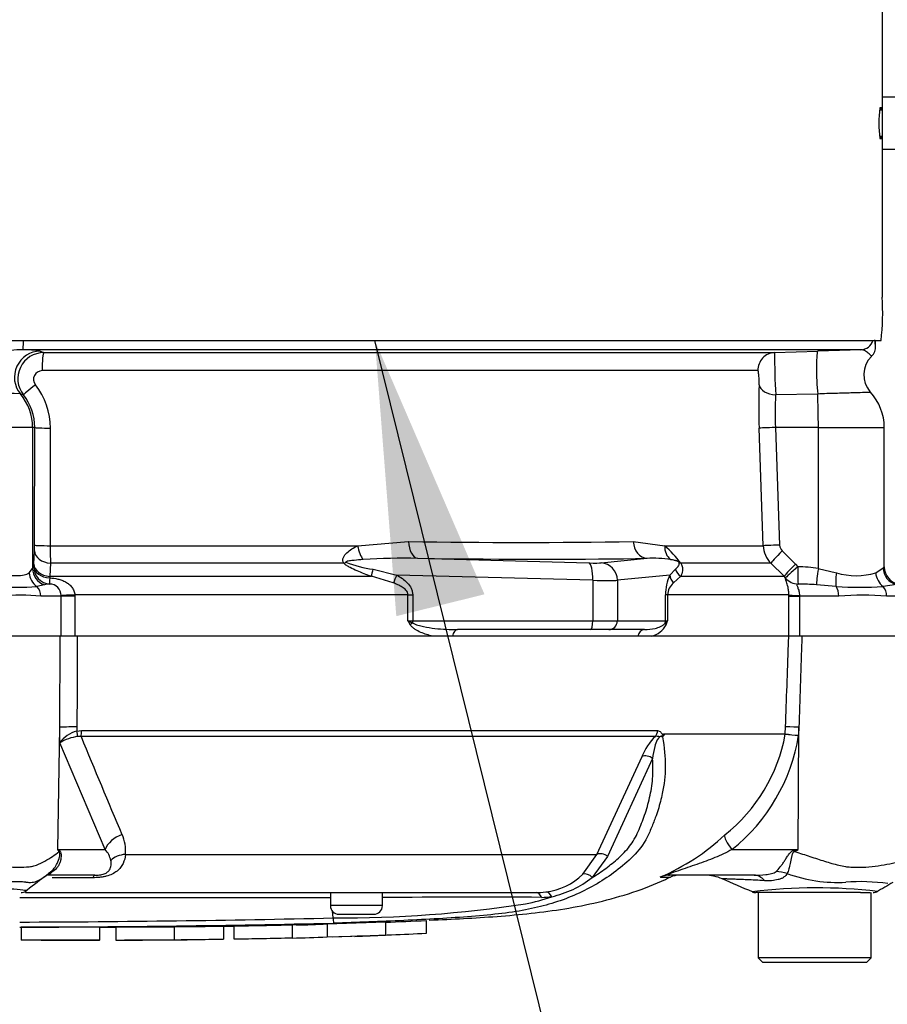
# Paper-space layout 'Sheet1' of a CAD drawing. Units: millimetres. Extents: x 0 to 4158, y 0 to 2940.
# Drawn here: x 1189 to 1289, y 1948 to 2061 of the extents above; entities that cross this region are included whole.
import ezdxf
from ezdxf.enums import TextEntityAlignment as Align

# ---------------------------------------------------------------- set-up
doc = ezdxf.new("R2010")
doc.units = ezdxf.units.MM
doc.header["$LTSCALE"] = 7
for name, color, linetype in [('Default', 7, 'Continuous'), ('hidden', 7, 'Continuous'), ('tangent', 7, 'Continuous'), ('TSH-1', 7, 'Continuous'), ('visible', 7, 'Continuous')]:
    doc.layers.add(name, color=color, linetype=linetype)
doc.styles.add('SEACAD_Arial', font='arial.ttf')
doc.dimstyles.new('ISO-InstDr', dxfattribs={"dimtxt": 22.4, "dimasz": 31.36, "dimexe": 11.2, "dimexo": 11.2, "dimgap": 5.6, "dimtad": 1, "dimdec": 0, "dimzin": 0, "dimdsep": 46, "dimtxsty": 'SEACAD_Arial', "dimblk1": '_SE_FILLED', "dimblk2": '_SE_FILLED', "dimsah": 1, "dimcen": 11.2, "dimadec": 0, "dimazin": 0, "dimtfac": 0.5, "dimtofl": 0, "dimtmove": 0, "dimatfit": 3, "dimfxl": 1, "dimtzin": 0, "dimarcsym": 0})

# ---------------------------------------------------------------- blocks, each defined once
blk = doc.blocks.new('SE3')
at = {"color": 7, "linetype": 'Continuous'}
blk.add_arc((1191.07, 1492.81), 462.79, 89.8956, 90.1842, dxfattribs=at)
at = {"layer": 'hidden', "color": 7, "linetype": 'Continuous'}
blk.add_open_spline([(1231.49, 1957.67), (1233.05, 1957.73), (1234.62, 1957.8), (1236.18, 1957.87)], degree=3, dxfattribs=at)
at = {"layer": 'tangent', "color": 7, "linetype": 'Continuous'}
for p, q in [((1191.78, 2023.36), (1192.18, 2023.19)), ((1274.37, 2021.12), (1191.99, 2021.12)), ((1189.84, 2018.32), (1189.49, 2018.43)), ((1281.25, 2018.43), (1276.41, 2018.32)), ((1190.9, 2014.58), (1174.92, 2014.58)), ((1191.15, 2014.58), (1190.9, 2014.58)), ((1190.9, 2014.58), (1190.9, 1998.36)), ((1191.13, 2001.05), (1191.15, 2014.58)), ((1192.93, 2014.51), (1192.91, 2000.98)), ((1274.98, 2000.98), (1274.5, 2014.51)), ((1281.32, 2014.58), (1276.39, 2014.58)), ((1276.39, 2014.58), (1276.86, 2001.05)), ((1281.32, 2014.58), (1281.32, 1998.36)), ((1281.32, 2014.58), (1288.91, 2014.58)), ((1228.3, 2000.98), (1234.17, 2001.46)), ((1260.02, 2001.46), (1263.64, 2000.98)), ((1191.03, 1998.87), (1191.11, 2000.38)), ((1192.91, 2000.98), (1228.3, 2000.98)), ((1263.64, 2000.98), (1274.98, 2000.98)), ((1277.16, 2000.38), (1278.68, 1998.87)), ((1235.2, 1999.53), (1254.92, 1999)), ((1256.33, 1999), (1261.61, 1999.53)), ((1190.5, 1997.87), (1190.9, 1998.36)), ((1191.02, 1998.56), (1191.03, 1998.87)), ((1192.96, 1998.96), (1192.88, 1997.46)), ((1226.72, 1998.96), (1192.96, 1998.96)), ((1230.07, 1998.28), (1232.81, 1997.61)), ((1264.23, 1997.61), (1264.87, 1998.28)), ((1275.86, 1998.96), (1265.5, 1998.96)), ((1277.38, 1997.46), (1275.86, 1998.96)), ((1278.68, 1998.87), (1278.97, 1998.56)), ((1281.32, 1998.36), (1283.41, 1997.87)), ((1287.93, 1997.87), (1288.78, 1998.44)), ((1192.88, 1997.46), (1192.86, 1997.27)), ((1192.88, 1997.46), (1229.88, 1997.46)), ((1232.4, 1996.7), (1229.88, 1997.46)), ((1255.36, 1997), (1232.81, 1997.61)), ((1255.36, 1997), (1255.36, 1992.33)), ((1264.23, 1997.61), (1258.19, 1997)), ((1258.19, 1997), (1258.19, 1992.33)), ((1265.48, 1997.46), (1264.64, 1996.7)), ((1265.48, 1997.46), (1277.38, 1997.46)), ((1277.55, 1997.27), (1277.38, 1997.46)), ((1192.27, 1996.49), (1191.37, 1996.29)), ((1283.38, 1996.29), (1281.1, 1996.49)), ((1290.3, 1996.52), (1288.79, 1996.29)), ((1194.17, 1995.18), (1191.83, 1995.18)), ((1194.17, 1995.18), (1194.17, 1995.24)), ((1194.17, 1990.58), (1194.17, 1995.18)), ((1195.76, 1995.18), (1194.17, 1995.18)), ((1234.09, 1995.34), (1195.75, 1995.34)), ((1195.75, 1995.34), (1195.76, 1995.18)), ((1195.76, 1995.18), (1195.76, 1990.58)), ((1234.09, 1992.33), (1234.09, 1995.34)), ((1234.09, 1995.34), (1234.64, 1995.34)), ((1234.64, 1995.34), (1234.64, 1992.33)), ((1263.74, 1992.33), (1263.74, 1995.34)), ((1263.98, 1995.34), (1263.74, 1995.34)), ((1277.92, 1995.34), (1263.98, 1995.34)), ((1263.98, 1995.34), (1263.98, 1992.33)), ((1277.92, 1995.18), (1277.92, 1995.34)), ((1277.92, 1990.58), (1277.92, 1995.18)), ((1277.92, 1995.18), (1279.15, 1995.18)), ((1279.15, 1995.24), (1279.15, 1995.18)), ((1283.67, 1995.18), (1279.15, 1995.18)), ((1279.15, 1995.18), (1279.15, 1990.58)), ((1291.11, 1995.18), (1289.18, 1995.18)), ((1234.09, 1992.33), (1234.64, 1992.33)), ((1234.64, 1992.33), (1255.36, 1992.33)), ((1255.36, 1992.33), (1258.19, 1992.33)), ((1258.19, 1992.33), (1263.74, 1992.33)), ((1263.74, 1992.33), (1263.98, 1992.33)), ((1193.79, 1966.03), (1194.02, 1980.09)), ((1194.01, 1978.29), (1194.02, 1980.09)), ((1195.99, 1980.14), (1195.99, 1979.65)), ((1277.52, 1979.33), (1277.55, 1980.14)), ((1278.99, 1966.03), (1279.08, 1980.09)), ((1279.08, 1980.09), (1279.05, 1979.17)), ((1195.99, 1979.65), (1196.52, 1979.71)), ((1196.48, 1979.04), (1196.09, 1979.03)), ((1262.57, 1979.04), (1196.48, 1979.04)), ((1196.52, 1979.71), (1262.82, 1979.71)), ((1263.54, 1979.33), (1277.52, 1979.33)), ((1277.52, 1979.29), (1263.57, 1979.29)), ((1277.52, 1979.33), (1277.52, 1979.33)), ((1277.52, 1979.29), (1277.52, 1979.29)), ((1199.26, 1966.03), (1194.01, 1978.29)), ((1255.83, 1965.47), (1261.03, 1976.73)), ((1262.24, 1976.51), (1257.07, 1965.23)), ((1193.79, 1966.03), (1199.26, 1966.03)), ((1201.58, 1965.47), (1255.83, 1965.47)), ((1254.22, 1963.19), (1255.83, 1965.47)), ((1257.07, 1965.23), (1255.29, 1962.8)), ((1271.38, 1966.03), (1278.99, 1966.03)), ((1278.57, 1965.94), (1278.99, 1966.03)), ((1197.83, 1962.79), (1193.15, 1962.79)), ((1263.17, 1962.86), (1264.31, 1962.86)), ((1231.16, 1959.58), (1225.16, 1959.58))]:
    blk.add_line(p, q, dxfattribs=at)
for centre, radius, start, end in [((1279.38, 2023.39), 8.53, 3.0457, 8.5074), ((1192.19, 2020.19), 3, 90.12, 218.4846), ((1189.81, 2011.83), 11.7, 80.296, 90.2201), ((1342.88, 2022.39), 66.59, 179.3105, 183.4992), ((1192, 2020.12), 0.998, 90.5857, 218.48), ((1184.87, 2014.53), 8.07, 359.8536, 38.0574), ((1345.04, 2017.05), 70.58, 178.0138, 182.0677), ((1182.47, 1893.7), 124.93, 86.7771, 91.9836), ((1185.2, 2014.59), 5.95, 359.8825, 38.8161), ((1310.48, 2016.24), 34.14, 176.5036, 182.7918), ((1247.1, 2833.43), 832.07, 269.10996, 270.89004), ((1177.19, 2001.04), 13.94, 357.2978, 0.0611), ((1233.25, 2000.94), 40.34, 179.9408, 182.8061), ((1254.24, 1990.44), 14.12, 37.1327, 48.2891), ((1277.98, 2001.09), 3, 181.9988, 224.9962), ((1277.86, 2001.09), 0.995, 182.0783, 225.407), ((1231.92, 2012.02), 13.87, 249.0274, 262.3374), ((1233.89, 1923.77), 75.77, 89.0068, 93.7392), ((1262.2, 1985.55), 13.99, 81.2588, 92.4299), ((1278.51, 1979.64), 18.93, 81.4588, 88.6203), ((1285.67, 2005.25), 7.72, 253.0011, 286.9989), ((1289.3, 1997.89), 0.757, 121.5537, 133.4728), ((1269.08, 1995.37), 5.34, 155.2148, 180.3793), ((1189.12, 2028.42), 32.21, 265.9899, 274.0101), ((1193, 1993.51), 3.07, 92.6817, 103.7185), ((1192.85, 1995.25), 1.32, 359.4812, 90.1102), ((1265.87, 1995.26), 1.89, 130.5912, 177.8239), ((1278.67, 1961.94), 34.63, 85.9652, 89.4427), ((1286.08, 2042.98), 46.77, 266.6872, 273.3128), ((1189.53, 1969.94), 25.34, 84.8, 95.2), ((1286.43, 1958.72), 36.57, 85.678, 94.322), ((1263.19, 2009.45), 33.77, 210.478, 211.3368), ((1241.96, 2011.24), 20.48, 247.4183, 249.0569), ((1264.76, 1991.11), 1.45, 122.707, 136.2178), ((1231.91, 2004.24), 34.21, 338.838, 339.6159), ((1261.51, 1993.12), 2.61, 283.4135, 332.0778), ((1196.9, 1976.21), 3.56, 104.8829, 144.374), ((1196.63, 1974.24), 4.82, 96.3539, 122.8303), ((1935.65, 2280.48), 798.28, 202.18647, 203.06408), ((1266.87, 1974.48), 6.26, 133.3246, 158.9563), ((1258.76, 1982.69), 19.06, 308.2071, 349.7282), ((1258.14, 1982.56), 21.18, 308.6923, 350.7993), ((1281.37, 2008.63), 29.55, 262.5157, 265.4895), ((1277.02, 1979.35), 0.505, 353.3921, 357.7899), ((1277.02, 1979.35), 0.505, 353.5686, 357.9707), ((1282.85, 2036.61), 57.57, 264.6871, 266.2127), ((1197.08, 1965.87), 4.52, 354.9711, 24.63), ((1253.31, 1986.04), 25.16, 292.9657, 313.2563), ((1179.45, 1956.91), 17, 31.5441, 32.4425), ((1176.64, 1931.15), 38.86, 63.5232, 63.8049), ((1197.14, 1964.15), 2.83, 12.9036, 41.535), ((1196.95, 2097.37), 154.86, 301.8323, 301.9883), ((1249.1, 1968.4), 7.3, 276.685, 314.5213), ((1248.1, 1972.03), 11.7, 282.5825, 307.9426), ((1283.52, 1979.14), 16.89, 249.9531, 273.2474), ((1281.17, 1900.4), 61.22, 83.4591, 96.9903), ((1286.1, 1938.72), 23.62, 82.122, 93.9537), ((1182.91, -58873.53), 60834.02, 89.9602028, 89.9938781), ((1241.89, 224.93), 1735.62, 89.75016, 90.35412), ((1241.79, 1987.05), 27.89, 282.0302, 288.5195), ((1249.45, 1969.93), 9.4, 270.0583, 277.3257), ((1226.3, 2099.87), 141.7, 269.6757, 278.6468), ((1182.91, 3825.03), 1867.35, 270.19944, 271.30682)]:
    blk.add_arc(centre, radius, start, end, dxfattribs=at)
for centre, major_axis, ratio, start_param, end_param in [((1189.76, 2025.03), (0, -1.5), 0.066214, 0.034907, 1.267129), ((1286.18, 2025.03), (0, -1.5), 0.997805, 0.034907, 1.267129), ((1191.79, 2020.36), (-1.17, -2.76), 0.996113, 3.547242, 5.810556), ((1192.19, 2021.19), (0, -2), 0.098829, 3.176499, 4.747296), ((1276.36, 2021.19), (0, -2), 0.995104, 3.176499, 4.747296), ((1281.37, 2020.36), (0.1, -3), 0.081091, 3.144739, 5.408052), ((1191.4, 2019.57), (-1.56, -1.25), 0.029406, 4.804826, 6.242264), ((1276.49, 2019.57), (-2, 0.08), 0.625298, 0.116011, 1.55345), ((1184.9, 2014.58), (0, 6), 0.99863, 4.712389, 5.410355), ((1281.01, 2014.58), (0, 6), 0.052336, 4.712389, 5.410355), ((1193.15, 2014.58), (-2, 0), 0.03531, 0.052393, 1.461887), ((1276.49, 2014.58), (-2, -0.07), 0.001851, -1.518469, -0.108975), ((1235.28, 2001.53), (-0.02, -2), 0.553284, 4.754181, 6.238744), ((1261.69, 2001.53), (0.04, -2), 0.832928, 4.731698, 6.216261), ((1193.11, 2000.38), (-2, 0.11), 0.710667, 0.074459, 1.532298), ((1193.13, 2001.05), (-2, 0), 0.035305, 0.052393, 1.4627), ((1229.28, 2001.05), (-0.32, 1.97), 0.489534, 1.526996, 2.495739), ((1265.38, 2001.05), (-0.55, -1.92), 0.860787, 4.987838, 5.956581), ((1276.97, 2001.05), (-2, -0.07), 0.00185, -1.518469, -0.108162), ((1277.26, 2000.38), (-1.41, -1.42), 0.037244, 4.749191, 6.20703), ((1227.38, 2000.38), (-1.43, -1.4), 0.400652, 0.750195, 0.916142), ((1182.95, 2004.38), (94.43, -3.5), 0.037007, -0.983084, -0.584964), ((1254.4, 1999.09), (2, -0.07), 0.037007, -1.307624, -0.260426), ((1254.84, 1997), (0.05, 2), 0.25873, 4.719408, 6.244864), ((1256.26, 1997), (-0.2, 1.99), 0.965594, 4.614938, 6.140394), ((1266.75, 2000.38), (-1.71, -1.04), 0.641252, 0.280556, 0.446503), ((1192.4, 1997.87), (-1.04, 1.71), 0.932809, 1.053646, 1.989552), ((1192.89, 1998.36), (-1.9, 0.64), 0.986652, 0.327201, 1.571723), ((1193.02, 1998.56), (1.01, -1.73), 0.998161, 4.183705, 5.670667), ((1193.02, 1998.56), (-2, 0.09), 0.649588, 0.068892, 1.51995), ((1193.03, 1998.87), (-2, 0.11), 0.710525, 0.074444, 1.534057), ((1230.58, 1998.87), (-0.67, -1.89), 0.151846, -1.197561, -0.671084), ((1266.71, 1998.87), (-1.82, 0.84), 0.932085, 0.779632, 1.306108), ((1278.79, 1998.87), (-1.41, -1.42), 0.037237, 4.749199, 6.208811), ((1279.07, 1998.56), (-1.52, -1.3), 0.034043, 4.752173, 6.203231), ((1279.07, 1998.56), (-0.06, -2), 0.052311, 4.713993, 6.200955), ((1281.43, 1998.36), (-0.31, -1.98), 0.051708, 4.720481, 5.965003), ((1284.04, 1997.87), (-0.39, -1.96), 0.307684, 4.774193, 5.7101), ((1289.68, 1997.87), (0.74, -1.86), 0.862033, 4.381536, 5.317442), ((1290.75, 1998.44), (1.2, -1.6), 0.976061, 4.082961, 5.40116), ((1193.02, 1998.56), (-0.16, -1.99), 0.036016, 5.420185, 6.248308), ((1233.33, 1997.61), (-0.98, -1.74), 0.227142, 4.840138, 5.384969), ((1254.32, 1997.09), (4, -0.07), 0.018523, -1.308654, -0.261456), ((1266.16, 1997.61), (-1.81, 0.86), 0.847706, 0.509692, 1.054523), ((1279.07, 1998.56), (-1.83, 0.81), 0.996082, 1.125787, 1.953911), ((1190.65, 1995.18), (0, -1.4), 0.842981, 1.570796, 2.482977), ((1282.92, 1995.18), (0, 1.4), 0.537944, 4.712389, 5.62457), ((1288.16, 1995.18), (0, 1.4), 0.732155, 4.712389, 5.62457), ((1196.02, 1995.34), (-2, -0.11), 0.007154, -1.43659, -0.387761), ((1279.9, 1995.34), (-2, 0.01), 0.05291, 0.134586, 1.183415), ((1234.38, 1992.33), (0, -1), 0.258819, 1.351911, 1.570796), ((1255.1, 1992.33), (0, -1), 0.258819, 0, 1.570796), ((1257.22, 1992.33), (0, -1), 0.965926, 0, 1.570796), ((1262.77, 1992.33), (0, -1), 0.965926, 1.351911, 1.570796), ((1234.89, 1991.89), (-0.848, -0.531), 0.319671, 4.811495, 5.184571), ((1239.8, 1990.33), (0, 1), 0.587242, 0, 1.318116), ((1261.32, 1990.33), (0, 1), 0.809412, 0, 1.318116), ((1264.66, 1991.89), (-0.929, 0.37), 0.502727, 0.29659, 0.669666), ((1196.34, 1980.05), (-2.5, 0.01), 0.035487, -1.43333, -0.388263), ((1280.03, 1980.05), (-2.5, 0.09), 0.004338, -1.18238, -0.137312), ((1195.85, 1979.69), (0.216, -0.976), 0.12618, 0.799393, 1.506258), ((1196.38, 1979.74), (0, -1), 0.142549, 0.785398, 1.535042), ((1261.98, 1979.74), (0, -1), 0.836507, 0.785398, 1.535042), ((1261.62, 1976.02), (-0.923, 0.384), 0.742775, 4.318025, 5.674213), ((1201.57, 1965.98), (-2.29, -1.01), 0.71668, 4.567959, 5.709772), ((1272.33, 1965.98), (-1.72, 1.81), 0.272762, 0.134802, 1.294154), ((1198.59, 1965.71), (-4.05, -2.94), 0.837967, -0.765186, -0.733677), ((1201.98, 1963.7), (-2.49, 0.27), 0.705774, 4.950925, 5.780481), ((1256.46, 1964.76), (-0.893, 0.45), 0.736826, 4.37331, 5.792729), ((1280.46, 1965.72), (-2.33, 4.42), 0.320893, 1.352757, 1.383837), ((1195.56, 1959.17), (2.75, -4.18), 0.403415, 2.931511, 3.184745), ((1198.06, 1960.58), (0, 2.5), 0.191309, 0, 0.482766), ((1254.68, 1962.34), (-0.691, 0.723), 0.764894, 4.629223, 5.939091), ((1264.19, 1960.58), (0, -2.5), 0.986092, 3.141593, 3.564242), ((1273.93, 1958.08), (0, -5), 0.499545, 2.635149, 3.141593), ((1277.44, 1959.2), (-3.92, 3.1), 0.759677, 5.190842, 5.467118), ((1248.85, 1960.08), (0, 1), 0.684929, 5.185342, 6.283185), ((1250.04, 1960.15), (-0.127, 0.992), 0.714827, 5.098751, 6.230585)]:
    blk.add_ellipse(centre, major_axis=major_axis, ratio=ratio, start_param=start_param, end_param=end_param, dxfattribs=at)
for points, knots in [([(1189.76, 2023.53), (1189.3, 2023.53), (1188.85, 2023.5), (1187.94, 2023.39), (1187.48, 2023.32), (1186.12, 2023.09), (1185.2, 2022.92), (1184.25, 2022.84)], [0, 0, 0, 0, 0.25, 0.25, 0.5, 0.5, 1, 1, 1, 1]), ([(1287.46, 2022.77), (1287.46, 2022.77), (1287.45, 2022.79), (1287.4, 2022.84), (1287.36, 2022.87), (1287.28, 2022.96), (1287.22, 2023.01), (1287.05, 2023.16), (1286.9, 2023.28), (1286.58, 2023.46), (1286.41, 2023.53), (1286.23, 2023.53)], [0.1134333, 0.1134333, 0.1134333, 0.1134333, 0.25, 0.25, 0.375, 0.375, 0.5, 0.5, 0.75, 0.75, 1, 1, 1, 1]), ([(1274.5, 2019.5), (1274.51, 2019.65), (1274.51, 2019.83), (1274.5, 2020.19), (1274.49, 2020.39), (1274.46, 2020.72), (1274.44, 2020.87), (1274.41, 2021.07), (1274.39, 2021.12), (1274.37, 2021.12)], [0, 0, 0, 0, 0.25, 0.25, 0.5, 0.5, 0.75, 0.75, 1, 1, 1, 1]), ([(1287.34, 2018.62), (1287.34, 2018.62), (1287.34, 2018.62), (1287.31, 2018.61), (1287.26, 2018.61), (1287.11, 2018.61), (1287.01, 2018.61), (1286.75, 2018.6), (1286.6, 2018.59), (1286.05, 2018.58), (1285.61, 2018.57), (1284.54, 2018.53), (1283.94, 2018.52), (1282.97, 2018.49), (1282.63, 2018.48), (1281.95, 2018.46), (1281.6, 2018.44), (1281.25, 2018.43)], [0.4145424, 0.4145424, 0.4145424, 0.4145424, 0.4375, 0.4375, 0.5, 0.5, 0.5625, 0.5625, 0.625, 0.625, 0.75, 0.75, 0.875, 0.875, 0.9375, 0.9375, 1, 1, 1, 1]), ([(1226.72, 1998.96), (1226.65, 1999.07), (1226.61, 1999.18), (1226.6, 1999.4), (1226.62, 1999.51), (1226.7, 1999.72), (1226.76, 1999.82), (1226.9, 2000.01), (1226.98, 2000.09), (1227.24, 2000.34), (1227.44, 2000.48), (1227.85, 2000.75), (1228.07, 2000.87), (1228.3, 2000.98)], [0, 0, 0, 0, 0.125, 0.125, 0.25, 0.25, 0.375, 0.375, 0.5, 0.5, 0.75, 0.75, 1, 1, 1, 1]), ([(1228.95, 1999.38), (1228.59, 1999.36), (1228.24, 1999.33), (1227.71, 1999.28), (1227.53, 1999.26), (1227.27, 1999.22), (1227.19, 1999.2), (1227.06, 1999.18), (1227.02, 1999.16), (1226.95, 1999.13), (1226.91, 1999.1), (1226.95, 1999.07)], [0, 0, 0, 0, 0.5, 0.5, 0.75, 0.75, 0.875, 0.875, 0.9375, 0.9375, 1, 1, 1, 1]), ([(1265.3, 1999.07), (1265.29, 1999.07), (1265.29, 1999.08), (1265.29, 1999.08), (1265.29, 1999.08), (1265.29, 1999.08), (1265.29, 1999.09), (1265.29, 1999.09), (1265.28, 1999.09), (1265.28, 1999.09), (1265.28, 1999.1), (1265.28, 1999.1), (1265.28, 1999.1), (1265.27, 1999.1), (1265.27, 1999.11), (1265.27, 1999.11), (1265.26, 1999.11), (1265.26, 1999.12), (1265.26, 1999.12), (1265.25, 1999.12), (1265.25, 1999.13), (1265.24, 1999.13), (1265.23, 1999.14), (1265.22, 1999.14), (1265.21, 1999.15), (1265.19, 1999.16), (1265.17, 1999.17), (1265.15, 1999.18), (1265.13, 1999.19), (1265.11, 1999.2), (1265.09, 1999.21), (1265.06, 1999.22), (1265.03, 1999.23), (1265, 1999.24), (1264.96, 1999.25), (1264.92, 1999.26), (1264.88, 1999.27), (1264.81, 1999.29), (1264.75, 1999.3), (1264.69, 1999.32), (1264.6, 1999.33), (1264.5, 1999.35), (1264.41, 1999.37), (1264.38, 1999.37), (1264.36, 1999.38), (1264.33, 1999.38)], [0, 0, 0, 0, 0.004894, 0.004894, 0.004894, 0.01065, 0.01065, 0.01065, 0.015289, 0.015289, 0.015289, 0.019991, 0.019991, 0.019991, 0.024768, 0.024768, 0.024768, 0.030126, 0.030126, 0.030126, 0.040065, 0.040065, 0.040065, 0.063918, 0.063918, 0.063918, 0.119084, 0.119084, 0.119084, 0.176518, 0.176518, 0.176518, 0.263048, 0.263048, 0.263048, 0.394825, 0.394825, 0.394825, 0.597151, 0.597151, 0.597151, 0.909433, 0.909433, 0.909433, 1, 1, 1, 1]), ([(1264.87, 1998.28), (1264.98, 1998.38), (1265.09, 1998.48), (1265.22, 1998.66), (1265.26, 1998.72), (1265.3, 1998.83), (1265.31, 1998.87), (1265.32, 1998.94), (1265.32, 1998.96), (1265.31, 1999.01), (1265.31, 1999.04), (1265.3, 1999.07)], [0, 0, 0, 0, 0.5, 0.5, 0.75, 0.75, 0.875, 0.875, 0.9375, 0.9375, 1, 1, 1, 1]), ([(1186.74, 1997.87), (1186.96, 1997.81), (1187.17, 1997.76), (1187.59, 1997.68), (1187.79, 1997.64), (1188.37, 1997.57), (1188.73, 1997.54), (1189.38, 1997.54), (1189.67, 1997.57), (1190.15, 1997.67), (1190.35, 1997.75), (1190.5, 1997.87)], [0, 0, 0, 0, 0.125, 0.125, 0.25, 0.25, 0.5, 0.5, 0.75, 0.75, 1, 1, 1, 1]), ([(1229.88, 1997.46), (1229.33, 1997.65), (1228.77, 1997.86), (1227.96, 1998.21), (1227.7, 1998.33), (1227.3, 1998.54), (1227.17, 1998.62), (1226.93, 1998.78), (1226.81, 1998.86), (1226.72, 1998.96)], [0, 0, 0, 0, 0.5, 0.5, 0.75, 0.75, 0.875, 0.875, 1, 1, 1, 1]), ([(1265.5, 1998.96), (1265.56, 1998.87), (1265.6, 1998.78), (1265.65, 1998.62), (1265.66, 1998.55), (1265.69, 1998.34), (1265.69, 1998.21), (1265.64, 1997.86), (1265.57, 1997.65), (1265.48, 1997.46)], [0, 0, 0, 0, 0.125, 0.125, 0.25, 0.25, 0.5, 0.5, 1, 1, 1, 1]), ([(1192.86, 1997.27), (1193.18, 1997.26), (1193.49, 1997.22), (1193.96, 1997.11), (1194.11, 1997.06), (1194.41, 1996.95), (1194.55, 1996.89), (1194.83, 1996.73), (1194.96, 1996.65), (1195.2, 1996.45), (1195.31, 1996.33), (1195.5, 1996.08), (1195.58, 1995.95), (1195.7, 1995.65), (1195.74, 1995.5), (1195.75, 1995.34)], [0, 0, 0, 0, 0.25, 0.25, 0.375, 0.375, 0.5, 0.5, 0.625, 0.625, 0.75, 0.75, 0.875, 0.875, 1, 1, 1, 1]), ([(1232.81, 1997.61), (1233.03, 1997.49), (1233.24, 1997.35), (1233.65, 1997.05), (1233.84, 1996.89), (1234.19, 1996.52), (1234.35, 1996.31), (1234.52, 1995.97), (1234.56, 1995.84), (1234.63, 1995.59), (1234.64, 1995.47), (1234.64, 1995.34)], [0, 0, 0, 0, 0.25, 0.25, 0.5, 0.5, 0.75, 0.75, 0.875, 0.875, 1, 1, 1, 1]), ([(1277.92, 1995.34), (1277.92, 1995.5), (1277.92, 1995.65), (1277.88, 1995.95), (1277.86, 1996.09), (1277.78, 1996.46), (1277.72, 1996.66), (1277.62, 1996.96), (1277.57, 1997.07), (1277.53, 1997.22), (1277.53, 1997.26), (1277.55, 1997.27)], [0, 0, 0, 0, 0.125, 0.125, 0.25, 0.25, 0.5, 0.5, 0.75, 0.75, 1, 1, 1, 1]), ([(1234.09, 1995.34), (1234.09, 1995.44), (1234.07, 1995.53), (1233.98, 1995.71), (1233.92, 1995.79), (1233.73, 1996.01), (1233.58, 1996.12), (1233.26, 1996.32), (1233.09, 1996.41), (1232.75, 1996.57), (1232.58, 1996.64), (1232.4, 1996.7)], [0, 0, 0, 0, 0.125, 0.125, 0.25, 0.25, 0.5, 0.5, 0.75, 0.75, 1, 1, 1, 1]), ([(1279, 1996.57), (1278.93, 1996.56), (1278.87, 1996.54), (1278.86, 1996.44), (1278.86, 1996.4), (1278.89, 1996.31), (1278.92, 1996.25), (1278.97, 1996.13), (1278.99, 1996.06), (1279.05, 1995.91), (1279.07, 1995.84), (1279.13, 1995.6), (1279.15, 1995.42), (1279.15, 1995.24)], [0, 0, 0, 0, 0.25, 0.25, 0.375, 0.375, 0.5, 0.5, 0.625, 0.625, 0.75, 0.75, 1, 1, 1, 1]), ([(1236.93, 1990.58), (1236.47, 1990.68), (1236.01, 1990.82), (1235.34, 1991.11), (1235.12, 1991.22), (1234.81, 1991.43), (1234.7, 1991.51), (1234.51, 1991.68), (1234.43, 1991.78), (1234.35, 1991.89)], [0, 0, 0, 0, 0.5, 0.5, 0.75, 0.75, 0.875, 0.875, 1, 1, 1, 1]), ([(1234.64, 1992.11), (1234.73, 1992.04), (1234.83, 1991.99), (1235.04, 1991.91), (1235.14, 1991.87), (1235.46, 1991.77), (1235.67, 1991.72), (1236.32, 1991.59), (1236.76, 1991.52), (1238.06, 1991.37), (1238.93, 1991.33), (1239.8, 1991.33)], [0, 0, 0, 0, 0.0625, 0.0625, 0.125, 0.125, 0.25, 0.25, 0.5, 0.5, 1, 1, 1, 1]), ([(1194.02, 1980.09), (1194.04, 1983.25), (1194.05, 1986.42), (1194.07, 1989.58), (1194.07, 1989.91), (1194.07, 1990.24), (1194.08, 1990.58)], [0, 0, 0, 0, 0.904625, 0.904625, 0.904625, 1, 1, 1, 1]), ([(1196.04, 1990.58), (1196.04, 1990.24), (1196.03, 1989.91), (1196.03, 1989.58), (1196.02, 1986.43), (1196.01, 1983.29), (1195.99, 1980.14)], [0, 0, 0, 0, 0.095792, 0.095792, 0.095792, 1, 1, 1, 1]), ([(1277.55, 1980.14), (1277.66, 1983.29), (1277.78, 1986.43), (1277.89, 1989.58), (1277.9, 1989.91), (1277.91, 1990.24), (1277.92, 1990.58)], [0, 0, 0, 0, 0.904208, 0.904208, 0.904208, 1, 1, 1, 1]), ([(1279.43, 1990.58), (1279.42, 1990.24), (1279.41, 1989.91), (1279.4, 1989.58), (1279.29, 1986.42), (1279.19, 1983.25), (1279.08, 1980.09)], [0, 0, 0, 0, 0.095375, 0.095375, 0.095375, 1, 1, 1, 1]), ([(1263.38, 1978.98), (1263.31, 1979.03), (1263.2, 1979.05), (1262.96, 1978.91), (1262.86, 1978.77), (1262.64, 1978.39), (1262.57, 1978.14), (1262.37, 1977.41), (1262.3, 1976.95), (1262.24, 1976.51)], [0, 0, 0, 0, 0.125, 0.125, 0.25, 0.25, 0.5, 0.5, 1, 1, 1, 1]), ([(1263.46, 1979.07), (1263.41, 1979.07), (1263.35, 1979.07), (1263.24, 1979.07), (1263.21, 1979.06), (1263.13, 1979.04), (1263.08, 1979.02), (1262.99, 1979.01), (1262.95, 1979.02), (1262.87, 1979.04), (1262.84, 1979.05), (1262.72, 1979.06), (1262.65, 1979.06), (1262.57, 1979.04)], [0, 0, 0, 0, 0.25, 0.25, 0.375, 0.375, 0.5, 0.5, 0.625, 0.625, 0.75, 0.75, 1, 1, 1, 1]), ([(1262.82, 1979.71), (1262.89, 1979.71), (1262.96, 1979.69), (1263.08, 1979.63), (1263.15, 1979.58), (1263.23, 1979.49), (1263.26, 1979.46), (1263.3, 1979.4), (1263.31, 1979.38), (1263.33, 1979.34), (1263.34, 1979.31), (1263.37, 1979.27), (1263.38, 1979.26), (1263.41, 1979.25), (1263.43, 1979.25), (1263.48, 1979.28), (1263.51, 1979.31), (1263.54, 1979.33)], [0, 0, 0, 0, 0.25, 0.25, 0.5, 0.5, 0.625, 0.625, 0.6875, 0.6875, 0.75, 0.75, 0.8125, 0.8125, 0.875, 0.875, 1, 1, 1, 1]), ([(1263.38, 1978.98), (1263.61, 1977.8), (1263.71, 1976.67), (1263.7, 1974.51), (1263.57, 1973.47), (1263.3, 1972.17), (1263.23, 1971.86), (1263.15, 1971.56)], [0, 0, 0, 0, 0.0625, 0.0625, 0.125, 0.125, 0.1451024, 0.1451024, 0.1451024, 0.1451024]), ([(1255.29, 1962.8), (1255.83, 1963.14), (1256.35, 1963.49), (1257.36, 1964.24), (1257.85, 1964.63), (1258.54, 1965.26), (1258.77, 1965.48), (1259.2, 1965.93), (1259.41, 1966.16), (1259.8, 1966.67), (1259.98, 1966.94), (1260.31, 1967.51), (1260.45, 1967.81), (1260.72, 1968.43), (1260.85, 1968.74), (1261.1, 1969.37), (1261.22, 1969.68), (1261.56, 1970.65), (1261.75, 1971.32), (1261.99, 1972.36), (1262.06, 1972.71), (1262.18, 1973.43), (1262.22, 1973.8), (1262.31, 1974.93), (1262.31, 1975.7), (1262.24, 1976.51)], [0, 0, 0, 0, 0.125, 0.125, 0.25, 0.25, 0.3125, 0.3125, 0.375, 0.375, 0.4375, 0.4375, 0.5, 0.5, 0.5625, 0.5625, 0.625, 0.625, 0.75, 0.75, 0.8125, 0.8125, 0.875, 0.875, 1, 1, 1, 1]), ([(1184.67, 1964.77), (1184.92, 1964.67), (1185.17, 1964.58), (1185.49, 1964.49), (1185.55, 1964.47), (1185.67, 1964.45), (1185.74, 1964.44), (1185.93, 1964.4), (1186.05, 1964.38), (1186.67, 1964.26), (1187.15, 1964.18), (1188.53, 1963.99), (1189.4, 1963.96), (1190.39, 1964.04), (1190.59, 1964.06), (1190.96, 1964.13), (1191.15, 1964.19), (1191.67, 1964.38), (1192, 1964.54), (1192.62, 1964.88), (1192.91, 1965.06), (1193.45, 1965.42), (1193.7, 1965.61), (1193.94, 1965.8)], [0, 0, 0, 0, 0.0625, 0.0625, 0.078125, 0.078125, 0.09375, 0.09375, 0.125, 0.125, 0.25, 0.25, 0.5, 0.5, 0.5625, 0.5625, 0.625, 0.625, 0.75, 0.75, 0.875, 0.875, 1, 1, 1, 1]), ([(1192.95, 1963.44), (1193.27, 1963.71), (1193.54, 1964.05), (1193.85, 1964.68), (1193.94, 1964.92), (1194.02, 1965.32), (1194.03, 1965.45), (1194.02, 1965.7), (1193.98, 1965.79), (1193.94, 1965.8)], [0.0951533, 0.0951533, 0.0951533, 0.0951533, 0.5, 0.5, 0.75, 0.75, 0.875, 0.875, 1, 1, 1, 1]), ([(1193.97, 1965.94), (1193.99, 1965.93), (1194.02, 1965.91), (1194.07, 1965.85), (1194.09, 1965.81), (1194.14, 1965.67), (1194.16, 1965.55), (1194.18, 1965.31), (1194.17, 1965.19), (1194.14, 1964.94), (1194.12, 1964.82), (1194.05, 1964.58), (1194, 1964.46), (1193.89, 1964.23), (1193.83, 1964.12), (1193.61, 1963.82), (1193.44, 1963.63), (1193.23, 1963.49)], [0, 0, 0, 0, 0.0625, 0.0625, 0.125, 0.125, 0.25, 0.25, 0.375, 0.375, 0.5, 0.5, 0.625, 0.625, 0.75, 0.75, 1, 1, 1, 1]), ([(1201.58, 1965.47), (1201.55, 1965.1), (1201.46, 1964.76), (1201.23, 1964.28), (1201.13, 1964.12), (1200.9, 1963.82), (1200.77, 1963.68), (1200.45, 1963.43), (1200.26, 1963.31), (1199.85, 1963.11), (1199.62, 1963.03), (1199.25, 1962.93), (1199.13, 1962.91), (1198.87, 1962.86), (1198.74, 1962.84), (1198.35, 1962.8), (1198.09, 1962.79), (1197.83, 1962.79)], [0, 0, 0, 0, 0.25, 0.25, 0.375, 0.375, 0.5, 0.5, 0.625, 0.625, 0.75, 0.75, 0.8125, 0.8125, 0.875, 0.875, 1, 1, 1, 1]), ([(1271.38, 1966.03), (1270.75, 1965.7), (1270.1, 1965.38), (1268.75, 1964.82), (1268.05, 1964.57), (1266.64, 1964.08), (1265.92, 1963.84), (1264.86, 1963.48), (1264.48, 1963.36), (1264.09, 1963.19), (1264.02, 1963.14), (1264.03, 1963.09), (1264.1, 1963.08), (1264.19, 1963.08)], [0, 0, 0, 0, 0.25, 0.25, 0.5, 0.5, 0.75, 0.75, 0.875, 0.875, 0.9375, 0.9375, 1, 1, 1, 1]), ([(1276.47, 1963.5), (1276.63, 1963.65), (1276.79, 1963.83), (1277.02, 1964.14), (1277.1, 1964.24), (1277.26, 1964.47), (1277.34, 1964.59), (1277.49, 1964.83), (1277.57, 1964.95), (1277.73, 1965.19), (1277.81, 1965.32), (1277.98, 1965.56), (1278.07, 1965.67), (1278.24, 1965.81), (1278.3, 1965.85), (1278.43, 1965.91), (1278.5, 1965.93), (1278.57, 1965.94)], [0, 0, 0, 0, 0.25, 0.25, 0.375, 0.375, 0.5, 0.5, 0.625, 0.625, 0.75, 0.75, 0.875, 0.875, 0.9375, 0.9375, 1, 1, 1, 1]), ([(1278.63, 1965.8), (1278.57, 1965.8), (1278.5, 1965.78), (1278.4, 1965.7), (1278.37, 1965.64), (1278.31, 1965.51), (1278.29, 1965.45), (1278.26, 1965.32), (1278.25, 1965.25), (1278.18, 1964.93), (1278.14, 1964.68), (1278.05, 1964.21), (1278, 1963.99), (1277.87, 1963.6), (1277.8, 1963.42), (1277.73, 1963.28)], [0, 0, 0, 0, 0.0625, 0.0625, 0.125, 0.125, 0.1875, 0.1875, 0.25, 0.25, 0.5, 0.5, 0.75, 0.75, 1, 1, 1, 1]), ([(1278.63, 1965.8), (1279.22, 1965.61), (1279.79, 1965.42), (1280.93, 1965.05), (1281.49, 1964.86), (1282.59, 1964.52), (1283.14, 1964.36), (1283.94, 1964.17), (1284.2, 1964.11), (1284.6, 1964.05), (1284.73, 1964.04), (1284.99, 1964.02), (1285.12, 1964.01), (1285.51, 1964), (1285.77, 1963.99), (1286.28, 1964), (1286.53, 1964), (1287.28, 1964.05), (1287.76, 1964.1), (1288.67, 1964.23), (1289.12, 1964.32), (1289.75, 1964.45), (1289.96, 1964.5), (1290.27, 1964.57), (1290.37, 1964.6), (1290.57, 1964.68), (1290.67, 1964.72), (1290.76, 1964.77)], [0, 0, 0, 0, 0.125, 0.125, 0.25, 0.25, 0.375, 0.375, 0.4375, 0.4375, 0.46875, 0.46875, 0.5, 0.5, 0.5625, 0.5625, 0.625, 0.625, 0.75, 0.75, 0.875, 0.875, 0.9375, 0.9375, 0.96875, 0.96875, 1, 1, 1, 1]), ([(1198.06, 1963.08), (1198.23, 1963.08), (1198.4, 1963.08), (1198.68, 1963.12), (1198.78, 1963.13), (1198.96, 1963.17), (1199.05, 1963.2), (1199.3, 1963.29), (1199.43, 1963.37), (1199.63, 1963.53), (1199.7, 1963.61), (1199.8, 1963.78), (1199.84, 1963.87), (1199.9, 1964.04), (1199.91, 1964.13), (1199.94, 1964.4), (1199.93, 1964.59), (1199.9, 1964.78)], [0, 0, 0, 0, 0.125, 0.125, 0.1875, 0.1875, 0.25, 0.25, 0.375, 0.375, 0.5, 0.5, 0.625, 0.625, 0.75, 0.75, 1, 1, 1, 1]), ([(1192.5, 1963.08), (1192.18, 1962.81), (1191.83, 1962.56), (1191.24, 1962.32), (1191.04, 1962.26), (1190.72, 1962.22), (1190.6, 1962.22), (1190.43, 1962.22), (1190.37, 1962.23), (1190.28, 1962.24), (1190.25, 1962.24), (1190.18, 1962.25), (1190.15, 1962.26), (1190.12, 1962.27)], [0, 0, 0, 0, 0.5, 0.5, 0.75, 0.75, 0.875, 0.875, 0.9375, 0.9375, 0.96875, 0.96875, 1, 1, 1, 1]), ([(1193.23, 1963.49), (1193.15, 1963.43), (1193.09, 1963.39), (1192.99, 1963.31), (1192.95, 1963.28), (1192.85, 1963.21), (1192.81, 1963.17), (1192.69, 1963.1), (1192.64, 1963.08), (1192.62, 1963.08)], [0, 0, 0, 0, 0.125, 0.125, 0.25, 0.25, 0.5, 0.5, 1, 1, 1, 1]), ([(1273.93, 1963.08), (1274.38, 1963.08), (1274.83, 1963.1), (1275.5, 1963.18), (1275.71, 1963.21), (1276.03, 1963.29), (1276.13, 1963.32), (1276.32, 1963.4), (1276.41, 1963.44), (1276.47, 1963.5)], [0, 0, 0, 0, 0.5, 0.5, 0.75, 0.75, 0.875, 0.875, 1, 1, 1, 1]), ([(1277.73, 1963.28), (1277.69, 1963.19), (1277.63, 1963.11), (1277.5, 1962.97), (1277.42, 1962.9), (1277.24, 1962.78), (1277.14, 1962.73), (1276.93, 1962.64), (1276.82, 1962.6), (1276.46, 1962.51), (1276.21, 1962.47), (1275.69, 1962.43), (1275.42, 1962.43), (1275.14, 1962.45)], [0, 0, 0, 0, 0.125, 0.125, 0.25, 0.25, 0.375, 0.375, 0.5, 0.5, 0.75, 0.75, 1, 1, 1, 1]), ([(1190.12, 1962.27), (1190.08, 1962.27), (1190.04, 1962.28), (1189.96, 1962.28), (1189.92, 1962.29), (1189.79, 1962.3), (1189.7, 1962.31), (1189.44, 1962.32), (1189.25, 1962.33), (1188.66, 1962.33), (1188.23, 1962.32), (1187.52, 1962.27), (1187.28, 1962.25), (1186.77, 1962.2), (1186.51, 1962.18), (1185.7, 1962.11), (1185.14, 1962.08), (1184.57, 1962.07)], [0, 0, 0, 0, 0.03125, 0.03125, 0.0625, 0.0625, 0.125, 0.125, 0.25, 0.25, 0.5, 0.5, 0.625, 0.625, 0.75, 0.75, 1, 1, 1, 1]), ([(1275.14, 1962.45), (1274.78, 1962.47), (1274.42, 1962.49), (1273.75, 1962.53), (1273.43, 1962.54), (1272.84, 1962.57), (1272.55, 1962.58), (1272.03, 1962.6), (1271.79, 1962.61), (1271.36, 1962.63), (1271.17, 1962.63), (1270.84, 1962.64), (1270.7, 1962.65), (1270.36, 1962.66), (1270.25, 1962.66), (1270.25, 1962.66), (1270.25, 1962.66), (1270.25, 1962.66)], [0, 0, 0, 0, 0.0625, 0.0625, 0.125, 0.125, 0.1875, 0.1875, 0.25, 0.25, 0.3125, 0.3125, 0.375, 0.375, 0.5, 0.5, 0.5084984, 0.5084984, 0.5084984, 0.5084984]), ([(1175.64, 1961.28), (1175.63, 1961.29), (1175.63, 1961.3), (1175.67, 1961.34), (1175.89, 1961.38), (1176.69, 1961.49), (1177.28, 1961.53), (1178.68, 1961.48), (1179.5, 1961.41), (1181.31, 1961.27), (1182.27, 1961.21), (1184.17, 1961.22), (1185.12, 1961.29), (1186.84, 1961.43), (1187.62, 1961.49), (1188.9, 1961.52), (1189.43, 1961.47), (1190.07, 1961.36), (1190.22, 1961.32), (1190.18, 1961.29)], [0.2362904, 0.2362904, 0.2362904, 0.2362904, 0.25, 0.25, 0.3125, 0.3125, 0.375, 0.375, 0.4375, 0.4375, 0.5, 0.5, 0.5625, 0.5625, 0.625, 0.625, 0.6875, 0.6875, 0.75, 0.75, 0.75, 0.75])]:
    blk.add_open_spline(points, degree=3, knots=knots, dxfattribs=at)
blk.add_open_spline([(1190.9, 1998.36), (1190.94, 1998.48), (1190.98, 1998.54), (1191.02, 1998.56)], degree=3, dxfattribs=at)
at = {"layer": 'visible', "color": 7, "linetype": 'Continuous'}
for p, q in [((1288.66, 2069.58), (1288.66, 2052.58)), ((1288.66, 2052.58), (1288.66, 2046.58)), ((1290.16, 2052.58), (1288.66, 2052.58)), ((1288.59, 2051.33), (1288.41, 2051.33)), ((1288.66, 2051.08), (1288.35, 2051.08)), ((1288.35, 2048.08), (1288.66, 2048.08)), ((1288.41, 2047.83), (1288.59, 2047.83)), ((1288.66, 2046.58), (1288.66, 2029.58)), ((1288.66, 2046.58), (1290.16, 2046.58)), ((1187.61, 2024.58), (1288.54, 2024.58)), ((1287.91, 2023.92), (1287.91, 2024.58)), ((1286.23, 2023.53), (1189.76, 2023.53)), ((1192.18, 2023.19), (1276.29, 2023.19)), ((1276.29, 2023.19), (1281.27, 2023.36)), ((1288.91, 1998.54), (1288.91, 2014.58)), ((1255.1, 1991.33), (1239.8, 1991.33)), ((1257.22, 1991.33), (1255.1, 1991.33)), ((1261.32, 1991.33), (1257.22, 1991.33)), ((1194.08, 1990.58), (1184.94, 1990.58)), ((1196.04, 1990.58), (1194.08, 1990.58)), ((1195.76, 1990.58), (1194.17, 1990.58)), ((1277.92, 1990.58), (1196.04, 1990.58)), ((1239.23, 1990.58), (1236.93, 1990.58)), ((1262.11, 1990.58), (1260.54, 1990.58)), ((1279.43, 1990.58), (1277.92, 1990.58)), ((1279.43, 1990.58), (1279.15, 1990.58)), ((1291.12, 1990.58), (1279.43, 1990.58)), ((1192.26, 1962.91), (1192.63, 1963.19)), ((1198.06, 1963.08), (1192.62, 1963.08)), ((1273.93, 1963.08), (1264.19, 1963.08)), ((1190.08, 1961.08), (1248.85, 1961.08)), ((1225.16, 1961.08), (1225.16, 1959.58)), ((1231.16, 1959.58), (1231.16, 1961.08)), ((1284.33, 1961.08), (1274.12, 1961.08)), ((1274.41, 1961.08), (1274.41, 1953.58)), ((1286.16, 1961.08), (1284.33, 1961.08)), ((1286.16, 1961.08), (1287.27, 1961.08)), ((1287.41, 1953.58), (1287.41, 1961.08)), ((1225.49, 1958.17), (1225.39, 1958.97)), ((1226.16, 1958.58), (1230.16, 1958.58)), ((1189.58, 1957.1), (1189.58, 1955.6)), ((1198.6, 1957.11), (1200.47, 1957.12)), ((1198.64, 1955.61), (1198.64, 1957.11)), ((1200.47, 1957.12), (1200.47, 1955.62)), ((1207.18, 1957.16), (1207.18, 1955.66)), ((1212.88, 1957.23), (1212.88, 1955.73)), ((1214.05, 1957.25), (1214.05, 1955.75)), ((1220.75, 1957.4), (1221.23, 1957.41)), ((1220.76, 1957.38), (1220.76, 1955.88)), ((1224.78, 1957.48), (1231.49, 1957.7)), ((1224.78, 1957.48), (1224.78, 1955.98)), ((1231.49, 1957.7), (1231.49, 1956.2)), ((1236.18, 1957.87), (1236.18, 1956.37)), ((1224.78, 1955.98), (1231.49, 1956.2)), ((1225.36, 1956), (1227.62, 1956.05)), ((1207.18, 1955.66), (1207.18, 1955.66)), ((1210.53, 1955.68), (1212.88, 1955.71)), ((1212.88, 1955.71), (1212.88, 1955.73)), ((1220.76, 1955.88), (1220.76, 1955.85)), ((1287.41, 1953.58), (1274.41, 1953.58)), ((1274.41, 1953.58), (1274.91, 1953.08)), ((1274.91, 1953.08), (1286.91, 1953.08)), ((1286.91, 1953.08), (1287.41, 1953.58))]:
    blk.add_line(p, q, dxfattribs=at)
for centre, radius, start, end in [((1299.58, 2049.58), 11.3, 171.0934, 188.9066), ((1258.08, 2049.58), 30.56, 2.8371, 3.2825), ((1258.08, 2049.58), 30.56, 356.7175, 357.1434), ((1263.48, 2027.67), 25.25, 352.9617, 4.3284), ((1286.44, 2023.84), 1.47, 313.4226, 3.6375), ((1389.12, -1102.4), 3127.62, 91.88517, 91.97616), ((1289.56, 2020.63), 3, 134.7801, 221.2372), ((1282.91, 2014.58), 6, 0, 42.8354), ((1290.91, 1998.54), 2, 179.9998, 261.1781), ((1264.2, 1978.3), 1.07, 133.7431, 140.1125), ((1262.75, 1978.86), 0.92, 28.1994, 30.9673), ((1278.84, 1847.66), 144.13, 126.9233, 128.0574), ((1188.82, 1967.42), 5.68, 310.2557, 311.3858), ((1191.44, 1964.97), 2.14, 303.8719, 316.6353), ((1265.33, 1960.58), 2.5, 90, 114.216), ((1268.26, 1958.08), 5, 66.1248, 89.9987), ((911.56, 1132.55), 904.3, 66.38954, 66.62958), ((2139.48, 509.92), 1682.57, 120.32655, 120.4008), ((1189.56, 1962.08), 1, 269.9696, 303.9203), ((1248.85, 1969.66), 8.58, 269.953, 277.3206), ((1274.11, 1962.08), 1, 245.5678, 270.0009), ((1287.63, 1962.08), 1, 269.9959, 299.9273), ((1226.16, 1959.58), 1, 180, 270), ((1230.16, 1959.58), 1, 270, 0), ((1182.91, 3880.16), 1923.07, 270.19366, 271.26991), ((1191.66, 3375.01), 1417.94, 270.62691, 270.85728), ((1217.39, 2126.68), 169.37, 271.2981, 272.5), ((1234.27, 1958.33), 8.78, 181.0361, 185.0121), ((1217.39, 2125.47), 169.65, 271.1368, 272.4965), ((1223.94, 2085.26), 129.28, 271.7845, 273.3466)]:
    blk.add_arc(centre, radius, start, end, dxfattribs=at)
for points, knots in [([(1261.32, 1991.33), (1261.74, 1991.33), (1262.15, 1991.37), (1262.76, 1991.52), (1262.96, 1991.59), (1263.25, 1991.72), (1263.35, 1991.77), (1263.49, 1991.87), (1263.54, 1991.91), (1263.63, 1991.99), (1263.67, 1992.04), (1263.72, 1992.11)], [0, 0, 0, 0, 0.5, 0.5, 0.75, 0.75, 0.875, 0.875, 0.9375, 0.9375, 1, 1, 1, 1]), ([(1263.57, 1979.29), (1263.57, 1979.29), (1263.57, 1979.27), (1263.57, 1979.25), (1263.56, 1979.24), (1263.55, 1979.2), (1263.54, 1979.18), (1263.51, 1979.13), (1263.49, 1979.1), (1263.46, 1979.07)], [0, 0, 0, 0, 0.125, 0.125, 0.25, 0.25, 0.5, 0.5, 1, 1, 1, 1]), ([(1263.15, 1971.56), (1262.98, 1970.92), (1262.78, 1970.3), (1262.4, 1969.25), (1262.23, 1968.82), (1261.87, 1967.97), (1261.68, 1967.54), (1261, 1966.32), (1260.4, 1965.64), (1259.14, 1964.43), (1258.47, 1963.88), (1256.36, 1962.34), (1254.83, 1961.45), (1252.37, 1960.4), (1251.52, 1960.1), (1249.78, 1959.57), (1248.9, 1959.35), (1246.09, 1958.78), (1243.88, 1958.53), (1240.18, 1958.24), (1238.91, 1958.16), (1236.31, 1958), (1234.97, 1957.93), (1232.27, 1957.81), (1230.92, 1957.75), (1228.23, 1957.65), (1226.88, 1957.6), (1225.53, 1957.56)], [0.1451024, 0.1451024, 0.1451024, 0.1451024, 0.1875, 0.1875, 0.21875, 0.21875, 0.25, 0.25, 0.3125, 0.3125, 0.375, 0.375, 0.5, 0.5, 0.5625, 0.5625, 0.625, 0.625, 0.75, 0.75, 0.8125, 0.8125, 0.875, 0.875, 0.9375, 0.9375, 1, 1, 1, 1]), ([(1236.52, 1957.91), (1237.98, 1957.97), (1241.64, 1958.15), (1248.34, 1958.59), (1256.06, 1959.8), (1261.58, 1961.55), (1264.08, 1962.77), (1264.29, 1962.87)], [0, 0, 0, 0, 0.140409, 0.414606, 0.68979, 0.977407, 1, 1, 1, 1]), ([(1198.64, 1957.11), (1198.64, 1957.11), (1198.63, 1957.11), (1198.59, 1957.11), (1198.53, 1957.11), (1198.39, 1957.11), (1198.29, 1957.11), (1198.04, 1957.11), (1197.94, 1957.11), (1197.7, 1957.11), (1197.55, 1957.11), (1197.27, 1957.11), (1197.17, 1957.11), (1196.96, 1957.11), (1196.85, 1957.11), (1196.63, 1957.11), (1196.51, 1957.11), (1196.25, 1957.11), (1196.11, 1957.11), (1195.66, 1957.11), (1195.34, 1957.11), (1194.67, 1957.11), (1194.31, 1957.11), (1193.6, 1957.11), (1193.24, 1957.1), (1192.51, 1957.1), (1192.14, 1957.1), (1191.42, 1957.1), (1191.05, 1957.1), (1190.32, 1957.1), (1189.95, 1957.1), (1189.58, 1957.1)], [0.0593972, 0.0593972, 0.0593972, 0.0593972, 0.125, 0.125, 0.25, 0.25, 0.375, 0.375, 0.4375, 0.4375, 0.5, 0.5, 0.53125, 0.53125, 0.5625, 0.5625, 0.59375, 0.59375, 0.625, 0.625, 0.6875, 0.6875, 0.75, 0.75, 0.8125, 0.8125, 0.875, 0.875, 0.9375, 0.9375, 1, 1, 1, 1]), ([(1200.47, 1957.12), (1201.36, 1957.13), (1202.24, 1957.13), (1203.13, 1957.14), (1204.48, 1957.14), (1205.83, 1957.15), (1207.18, 1957.16)], [0, 0, 0, 0, 0.396369, 0.396369, 0.396369, 1, 1, 1, 1]), ([(1198.64, 1955.61), (1198.64, 1955.61), (1198.63, 1955.61), (1198.59, 1955.61), (1198.53, 1955.61), (1198.39, 1955.61), (1198.29, 1955.61), (1198.04, 1955.61), (1197.94, 1955.61), (1197.7, 1955.61), (1197.55, 1955.61), (1197.27, 1955.61), (1197.17, 1955.61), (1196.96, 1955.61), (1196.85, 1955.61), (1196.63, 1955.61), (1196.51, 1955.61), (1196.25, 1955.61), (1196.11, 1955.61), (1195.66, 1955.61), (1195.34, 1955.61), (1194.67, 1955.61), (1194.31, 1955.61), (1193.6, 1955.61), (1193.24, 1955.6), (1192.51, 1955.6), (1192.14, 1955.6), (1191.42, 1955.6), (1191.05, 1955.6), (1190.32, 1955.6), (1189.95, 1955.6), (1189.58, 1955.6)], [0.0593974, 0.0593974, 0.0593974, 0.0593974, 0.125, 0.125, 0.25, 0.25, 0.375, 0.375, 0.4375, 0.4375, 0.5, 0.5, 0.53125, 0.53125, 0.5625, 0.5625, 0.59375, 0.59375, 0.625, 0.625, 0.6875, 0.6875, 0.75, 0.75, 0.8125, 0.8125, 0.875, 0.875, 0.9375, 0.9375, 1, 1, 1, 1]), ([(1200.47, 1955.62), (1201.36, 1955.63), (1202.24, 1955.63), (1203.13, 1955.64), (1204.48, 1955.64), (1205.83, 1955.65), (1207.18, 1955.66)], [0, 0, 0, 0, 0.396529, 0.396529, 0.396529, 1, 1, 1, 1]), ([(1200.47, 1955.62), (1200.88, 1955.62), (1202.45, 1955.62), (1204.84, 1955.63), (1206.58, 1955.65), (1207.2, 1955.65)], [0, 0, 0, 0, 0.16694, 0.749347, 1, 1, 1, 1]), ([(1207.18, 1955.66), (1207.18, 1955.66), (1207.2, 1955.66), (1207.28, 1955.66), (1207.35, 1955.66), (1207.5, 1955.66), (1207.58, 1955.66), (1207.78, 1955.66), (1207.89, 1955.67), (1208.22, 1955.67), (1208.46, 1955.67), (1208.97, 1955.68), (1209.24, 1955.68), (1210.04, 1955.69), (1210.6, 1955.7), (1211.73, 1955.71), (1212.3, 1955.72), (1212.88, 1955.73)], [0, 0, 0, 0, 0.0625, 0.0625, 0.125, 0.125, 0.1875, 0.1875, 0.25, 0.25, 0.375, 0.375, 0.5, 0.5, 0.75, 0.75, 1, 1, 1, 1]), ([(1207.18, 1955.65), (1207.18, 1955.65), (1207.2, 1955.65), (1207.29, 1955.65), (1207.36, 1955.65), (1207.53, 1955.65), (1207.64, 1955.65), (1207.89, 1955.66), (1208.03, 1955.66), (1208.34, 1955.66), (1208.51, 1955.66), (1208.87, 1955.67), (1209.06, 1955.67), (1209.65, 1955.67), (1210.08, 1955.68), (1210.53, 1955.68)], [0, 0, 0, 0, 0.125, 0.125, 0.25, 0.25, 0.375, 0.375, 0.5, 0.5, 0.625, 0.625, 0.75, 0.75, 1, 1, 1, 1])]:
    blk.add_open_spline(points, degree=3, knots=knots, dxfattribs=at)
for points in [[(1212.88, 1957.21), (1213.25, 1957.22), (1213.64, 1957.22), (1214.05, 1957.23)], [(1214.05, 1957.25), (1216.28, 1957.28), (1218.52, 1957.32), (1220.76, 1957.38)], [(1236.18, 1956.37), (1233.53, 1956.24), (1230.89, 1956.14), (1228.24, 1956.05)], [(1191.89, 1955.6), (1195.17, 1955.6), (1197.41, 1955.61), (1198.6, 1955.61)], [(1214.05, 1955.75), (1216.28, 1955.78), (1218.52, 1955.82), (1220.76, 1955.88)]]:
    blk.add_open_spline(points, degree=3, dxfattribs=at)
blk = doc.blocks.new('SEANNOT_GROUP104')
at = {"layer": 'Default', "linetype": 'Continuous'}
blk.add_hatch(color=7, dxfattribs=at).paths.add_polyline_path([(1242.9, 1995.39), (1230.29, 2024.58), (1232.75, 1992.88)])
at = {"layer": 'Default', "color": 7, "linetype": 'Continuous'}
blk.add_lwpolyline([(1285.27, 1802.47), (1230.29, 2024.58)], dxfattribs=at)
blk = doc.blocks.new('DMBLK264')
at = {"layer": 'Default', "linetype": 'Continuous'}
for points in [[(1369.87, 1976.94), (1359.42, 1976.94), (1364.65, 1945.58)], [(1369.87, 1876.72), (1364.65, 1908.08), (1359.42, 1876.72)]]:
    blk.add_hatch(color=7, dxfattribs=at).paths.add_polyline_path(points)
at = {"layer": 'Default', "color": 7, "linetype": 'Continuous'}
for p, q in [((1364.65, 1945.58), (1364.65, 2078.91)), ((1296.48, 1945.58), (1375.85, 1945.58)), ((1292.11, 1908.08), (1375.85, 1908.08)), ((1364.65, 1845.36), (1364.65, 1908.08))]:
    blk.add_line(p, q, dxfattribs=at)
at = {"layer": 'Default', "color": 7, "linetype": 'Continuous', "style": 'SEACAD_Arial'}
for s, p in [(')', (1336.65, 2060.85)), ('1.48"', (1336.65, 1977.09)), ('38', (1309.77, 1977.09)), ('(', (1336.65, 1955.66))]:
    blk.add_text(s, height=22.4, rotation=90, dxfattribs=at).set_placement(p, align=Align.TOP_LEFT)
blk = doc.blocks.new('_SE_FILLED')
at = {"color": 0}
blk.add_line((0, 0), (-1, 0), dxfattribs=at)
blk.add_solid([(0, 0), (-1, -0.1665), (-1, 0.1665), (0, 0)], dxfattribs=at)

psp = doc.layouts.new('Sheet1')

# ---------------------------------------------------------------- block references
at = {"layer": 'Default'}
psp.add_blockref('SEANNOT_GROUP104', (0, 0), dxfattribs=at)
at = {"layer": 'TSH-1'}
psp.add_blockref('SE3', (0, 0), dxfattribs=at)

# ---------------------------------------------------------------- dimensions: what is measured, and where the dimension line sits
at = {"layer": 'Default', "color": 7, "linetype": 'Continuous'}
dim = psp.add_linear_dim(base=(1364.64582375, 1945.57796042), p1=(1280.90599357, 1908.07796042), p2=(1285.27645046, 1945.57796042), angle=90, text='\\A1;<>', dimstyle='ISO-InstDr', override={"dimpost": '\\X'}, dxfattribs=at)
dim.commit()
dim.dimension.update_dxf_attribs({"geometry": 'DMBLK264', "text_midpoint": (1364.64582375, 1947.8246803), "dimtype": 160})

doc.saveas('drawing.dxf')
